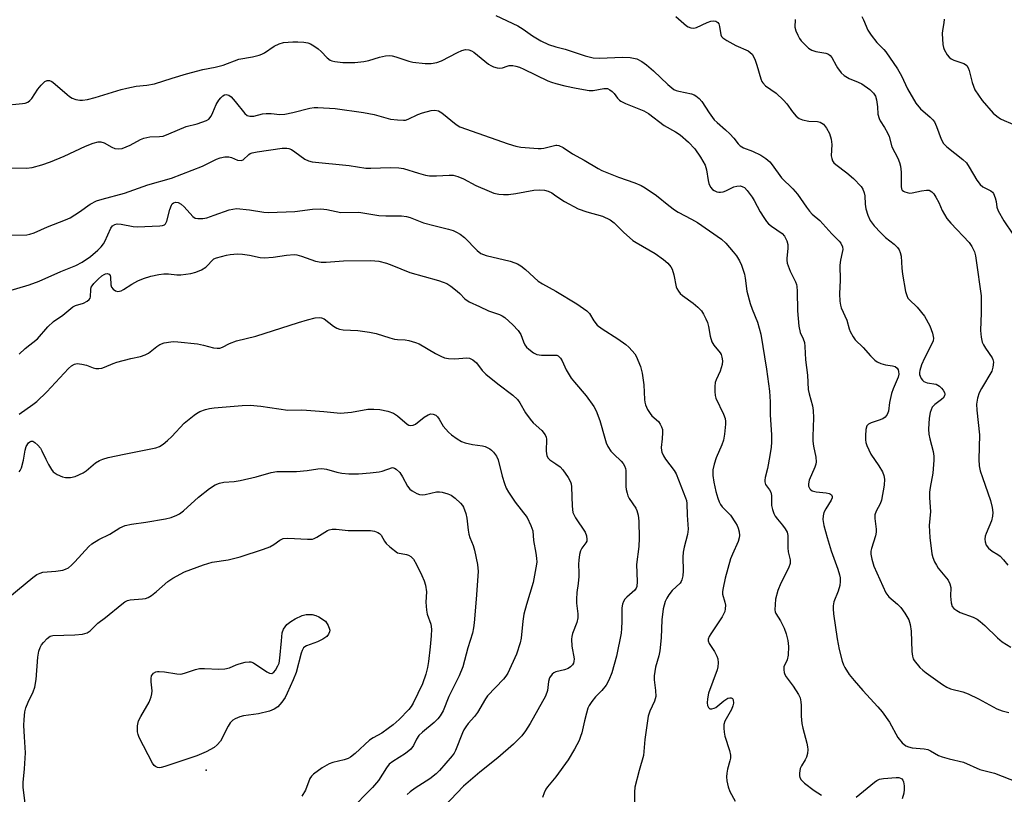
# Model space of a CAD drawing. Units: inches. Extents: x 1237765 to 1243765, y 505456 to 509456.
# Drawn here: x 1238845 to 1239130, y 507987 to 508211 of the extents above; entities that cross this region are included whole.
import ezdxf

# ---------------------------------------------------------------- set-up
doc = ezdxf.new("R2010")
doc.units = ezdxf.units.IN
doc.header["$MEASUREMENT"] = 0
doc.layers.add('ELEV-Spot Elevation', color=7, linetype='Continuous')
doc.layers.add('Undefined', color=1, linetype='Continuous')

msp = doc.modelspace()

# ---------------------------------------------------------------- linework, layer by layer
at = {"layer": 'ELEV-Spot Elevation'}
msp.add_point((1238898.93, 507993.69, 323.8), dxfattribs=at)
at = {"layer": 'Undefined'}
for points, elevation in [([(1238982.65, 508211.76), (1238989.02, 508208.84), (1238990.51, 508207.86), (1238993.2, 508205.87), (1238995.69, 508204.47), (1238997.89, 508203.46), (1239000, 508202.73)], 304), ([(1239034.67, 508211.53), (1239037.78, 508208.77), (1239038.23, 508208.5), (1239039.03, 508208.2), (1239039.84, 508208.1), (1239040.6, 508208.28), (1239043.7, 508209.74), (1239044.78, 508210.15), (1239045.55, 508210.29), (1239046.24, 508210.18), (1239046.79, 508209.79), (1239047.05, 508209.39), (1239047.27, 508208.64), (1239047.69, 508206.21), (1239047.9, 508205.75), (1239048.25, 508205.36), (1239049.43, 508204.57), (1239052.03, 508203.16), (1239055.52, 508201.59), (1239056.17, 508201.13), (1239056.69, 508200.59), (1239057.14, 508199.94), (1239057.61, 508198.87), (1239058.09, 508197.48), (1239059.2, 508193.53), (1239059.53, 508192.74), (1239059.81, 508192.29), (1239060.58, 508191.51), (1239063.61, 508189.33), (1239065.74, 508187.37), (1239066.71, 508186.31), (1239068.34, 508183.95), (1239069.43, 508182.71), (1239070.25, 508182.03), (1239071.29, 508181.6), (1239073.05, 508181.3), (1239075.63, 508181.12), (1239076.4, 508180.94), (1239077.31, 508180.35), (1239078.23, 508179.26), (1239079.06, 508177.71), (1239079.54, 508176.01), (1239079.71, 508174.54), (1239079.59, 508171.28), (1239079.69, 508170.5), (1239079.91, 508169.82), (1239080.3, 508169.25), (1239080.89, 508168.69), (1239084.05, 508166.32), (1239086.03, 508164.7), (1239088.18, 508162.33), (1239088.66, 508161.61), (1239089.07, 508160.53), (1239089.23, 508159.66), (1239089.34, 508157.3), (1239089.54, 508155.96), (1239090.1, 508154.06), (1239090.81, 508152.58), (1239091.92, 508151.05), (1239093.86, 508148.98), (1239095.29, 508147.62), (1239097.7, 508145.72), (1239098.68, 508144.72), (1239099.16, 508144.06), (1239099.49, 508143.32), (1239099.76, 508142.26), (1239099.94, 508138.79), (1239100.15, 508137.01), (1239101.02, 508132.05), (1239101.37, 508130.83), (1239101.72, 508130.15), (1239102.07, 508129.7), (1239104.41, 508127.47), (1239106.5, 508124.86), (1239108.09, 508122.15), (1239108.86, 508119.95), (1239109.12, 508118.55), (1239109, 508117.76), (1239108.47, 508116.51), (1239106.51, 508112.73), (1239105.69, 508110.84), (1239105.12, 508109.2), (1239105.03, 508108.66), (1239105.07, 508108.08), (1239105.22, 508107.58), (1239105.59, 508106.85), (1239105.91, 508106.42), (1239106.3, 508106.06), (1239107.3, 508105.68), (1239109.88, 508105.22), (1239110.41, 508105.01), (1239110.85, 508104.72), (1239111.43, 508104.14), (1239111.93, 508103.5), (1239112.29, 508102.81), (1239112.37, 508102.33), (1239112.31, 508101.86), (1239111.89, 508101.24), (1239111.05, 508100.51), (1239109.47, 508099.35), (1239108.76, 508098.56), (1239108.43, 508097.83), (1239108.19, 508097.03), (1239107.88, 508095.39), (1239107.71, 508092.28), (1239107.74, 508090.8), (1239108.02, 508089.44), (1239109, 508085.78), (1239109.18, 508084.42), (1239109.24, 508083.31), (1239108.87, 508079.51), (1239108.13, 508075.43), (1239107.97, 508074.02), (1239107.95, 508072.37), (1239108.23, 508068.41), (1239107.88, 508064.43), (1239108.04, 508060.94), (1239108.65, 508056.23), (1239108.94, 508055.16), (1239109.43, 508053.9), (1239109.93, 508052.97), (1239110.5, 508052.12), (1239113.35, 508048.58), (1239113.85, 508047.59), (1239114.1, 508046.5), (1239114.05, 508044.03), (1239114.24, 508042.07), (1239114.52, 508041.03), (1239114.97, 508040.43), (1239115.83, 508039.8), (1239116.8, 508039.28), (1239120.59, 508037.89), (1239121.75, 508037.33), (1239122.64, 508036.69), (1239123.96, 508035.53), (1239127.58, 508031.91), (1239128.92, 508030.77), (1239131.5, 508029.29)], 302), ([(1239069.12, 508210.64), (1239069.08, 508208.47), (1239069.33, 508207.41), (1239069.88, 508206.11), (1239070.41, 508205.12), (1239070.92, 508204.43), (1239071.72, 508203.57), (1239072.99, 508202.38), (1239073.91, 508201.78), (1239075.15, 508201.41), (1239078.01, 508200.94), (1239078.77, 508200.61), (1239079.22, 508200.26), (1239079.78, 508199.62), (1239080.96, 508197.38), (1239081.42, 508196.65), (1239082.47, 508195.26), (1239083.26, 508194.44), (1239084.71, 508193.6), (1239087.36, 508192.56), (1239088.37, 508192.04), (1239090.75, 508190.39), (1239091.75, 508189.39), (1239092.31, 508188.45), (1239092.62, 508187.39), (1239092.92, 508185.44), (1239093.07, 508183.32), (1239093.4, 508182.03), (1239093.73, 508181.31), (1239095, 508179.47), (1239095.82, 508177.89), (1239096.27, 508176.79), (1239097.08, 508173.84), (1239098.84, 508170.55), (1239099.33, 508169.33), (1239099.59, 508168.24), (1239099.8, 508166.51), (1239099.73, 508162.41), (1239099.86, 508161.71), (1239100.05, 508161.33), (1239100.4, 508161.02), (1239100.84, 508160.79), (1239102.13, 508160.48), (1239102.92, 508160.52), (1239105.67, 508161.14), (1239107.07, 508161.36), (1239107.85, 508161.3), (1239108.66, 508160.83), (1239109.19, 508160.3), (1239109.82, 508159.34), (1239110.63, 508157.77), (1239111.64, 508155.45), (1239113, 508153.14), (1239114.08, 508151.81), (1239119.43, 508146.23), (1239120.21, 508145.04), (1239120.93, 508143.48), (1239121.22, 508142.37), (1239121.48, 508140.95), (1239122.85, 508130.79), (1239122.92, 508125.82), (1239122.7, 508120.76), (1239122.88, 508118.85), (1239123.2, 508117.42), (1239123.52, 508116.62), (1239124.12, 508115.63), (1239126.09, 508112.87), (1239126.3, 508112.39), (1239126.41, 508111.57), (1239126.29, 508110.14), (1239125.92, 508109.04), (1239122.96, 508104), (1239122.34, 508102.79), (1239121.86, 508101.17), (1239121.58, 508099.5), (1239121.66, 508097.73), (1239122.44, 508090.64), (1239122.19, 508083.5), (1239122.29, 508081.68), (1239122.64, 508080.18), (1239123.25, 508078.25), (1239125.62, 508071.66), (1239126.1, 508069.65), (1239126.3, 508068.21), (1239126.2, 508067.09), (1239125.84, 508065.71), (1239124.3, 508062.13), (1239124.02, 508061.29), (1239123.93, 508060.49), (1239124, 508059.71), (1239124.31, 508058.73), (1239124.98, 508057.86), (1239126.08, 508056.96), (1239127.73, 508056), (1239128.39, 508055.51), (1239129.36, 508054.48), (1239130.59, 508052.9)], 300), ([(1239088.37, 508211.55), (1239088.91, 508210.54), (1239090.14, 508207.6), (1239091.09, 508206.1), (1239092.74, 508203.97), (1239094.75, 508201.97), (1239095.32, 508201.31), (1239098.68, 508196.42), (1239099.88, 508194.37), (1239101.57, 508190.56), (1239103.97, 508186.42), (1239105.35, 508184.79), (1239108.12, 508182.4), (1239108.89, 508181.64), (1239109.39, 508181.02), (1239110, 508179.76), (1239111.36, 508176.03), (1239112, 508174.81), (1239112.99, 508173.81), (1239117.56, 508170.18), (1239118.61, 508169.18), (1239119.42, 508167.99), (1239121.6, 508164.18), (1239122.56, 508162.94), (1239123.41, 508162.31), (1239125.7, 508161.1), (1239126.14, 508160.77), (1239126.48, 508160.37), (1239126.97, 508159.14), (1239127.2, 508158.06), (1239127.41, 508156.41), (1239127.78, 508155.32), (1239129.4, 508152.46), (1239132.08, 508148.62)], 298), ([(1239112.17, 508210.75), (1239112.1, 508209.7), (1239111.68, 508207.45), (1239111.6, 508206.6), (1239111.82, 508203.38), (1239111.98, 508202.53), (1239112.17, 508201.98), (1239113.06, 508200.47), (1239113.6, 508199.79), (1239114.24, 508199.26), (1239114.99, 508198.92), (1239117.91, 508197.93), (1239118.38, 508197.67), (1239118.75, 508197.33), (1239119.15, 508196.67), (1239119.45, 508195.92), (1239120.26, 508192.43), (1239120.63, 508191.35), (1239121.1, 508190.32), (1239123.19, 508187.26), (1239126.37, 508183.54), (1239127.39, 508182.67), (1239128.5, 508181.92), (1239129.53, 508181.42), (1239135.05, 508179.13)], 296), ([(1238840.04, 508185.83), (1238845.93, 508186.32), (1238846.69, 508186.46), (1238847.41, 508186.76), (1238848.05, 508187.19), (1238848.61, 508187.78), (1238850.33, 508190.5), (1238851.27, 508191.67), (1238852.31, 508192.69), (1238853, 508193), (1238853.72, 508192.98), (1238854.18, 508192.81), (1238854.62, 508192.54), (1238858.78, 508188.93), (1238859.48, 508188.38), (1238860.23, 508187.94), (1238861.32, 508187.56), (1238862.44, 508187.35), (1238863.27, 508187.36), (1238864.67, 508187.54), (1238866.93, 508188.06), (1238874.39, 508190.39), (1238875.99, 508190.82), (1238878.76, 508191.36), (1238881.85, 508191.65), (1238884.01, 508192.03), (1238889.17, 508193.7), (1238893.27, 508194.92), (1238898.02, 508196.18), (1238901.54, 508196.89), (1238903.83, 508197.48), (1238908.36, 508199.14), (1238912.32, 508199.87), (1238914.27, 508200.34), (1238915.08, 508200.61), (1238915.83, 508200.99), (1238918.63, 508202.89), (1238920.05, 508203.63), (1238921.35, 508204), (1238923.97, 508204.2), (1238925.43, 508204.2), (1238927.2, 508204.07), (1238928.33, 508203.87), (1238929.12, 508203.61), (1238930.11, 508203.04), (1238931.28, 508202.14), (1238932.17, 508201.36), (1238933.94, 508199.57), (1238934.79, 508198.91), (1238935.31, 508198.7), (1238936.14, 508198.48), (1238938.45, 508198.2), (1238941.95, 508198.21), (1238944.53, 508198.48), (1238945.95, 508198.78), (1238949.04, 508199.79), (1238950.75, 508200.11), (1238951.89, 508200.21), (1238952.71, 508200.13), (1238953.77, 508199.88), (1238957.56, 508198.64), (1238958.69, 508198.35), (1238962.2, 508197.96), (1238963.95, 508197.94), (1238965.59, 508198.24), (1238966.92, 508198.66), (1238971.61, 508201.12), (1238972.85, 508201.69), (1238973.85, 508201.92), (1238974.85, 508201.88), (1238975.59, 508201.6), (1238976.29, 508201.15), (1238980.49, 508197.77), (1238981.17, 508197.3), (1238981.94, 508196.96), (1238983, 508196.64), (1238983.8, 508196.56), (1238984.57, 508196.69), (1238985.97, 508197.19), (1238986.5, 508197.31), (1238987.58, 508197.34), (1238988.4, 508197.18), (1238989.48, 508196.85), (1238990.72, 508196.33), (1238997.66, 508192.88), (1238998.72, 508192.48), (1239000, 508192.12)], 306), ([(1239000, 508202.73), (1239002.71, 508202.02), (1239008.47, 508200.1), (1239010.76, 508199.55), (1239012.52, 508199.49), (1239019.34, 508199.78), (1239021.51, 508199.61), (1239023.39, 508199.23), (1239024.86, 508198.51), (1239026.23, 508197.55), (1239028.19, 508195.8), (1239032.32, 508191.87), (1239034.07, 508190.44), (1239034.72, 508190.11), (1239035.53, 508189.88), (1239039.16, 508189.17), (1239039.94, 508188.9), (1239040.4, 508188.62), (1239041.45, 508187.76), (1239042.21, 508186.96), (1239044.28, 508183.69), (1239045.77, 508181.64), (1239046.57, 508180.83), (1239049, 508178.76), (1239050.23, 508177.58), (1239051.4, 508176.33), (1239052.7, 508174.7), (1239053.23, 508174.16), (1239054.2, 508173.57), (1239056.82, 508172.6), (1239059.22, 508171.41), (1239060.7, 508170.45), (1239061.79, 508169.52), (1239062.53, 508168.62), (1239065.17, 508164.89), (1239068.46, 508161.67), (1239069.85, 508160.16), (1239072.41, 508156.37), (1239073.28, 508155.24), (1239074.07, 508154.41), (1239076.24, 508152.53), (1239079.69, 508148.66), (1239081.86, 508146.61), (1239082.35, 508145.98), (1239082.78, 508144.95), (1239082.87, 508144.13), (1239082.74, 508143.31), (1239082.21, 508141.1), (1239082.05, 508139.66), (1239082.1, 508135.27), (1239081.91, 508131.33), (1239082.06, 508129.27), (1239082.23, 508128.11), (1239082.46, 508127.31), (1239084.06, 508123.78), (1239084.77, 508121.2), (1239085.08, 508120.43), (1239085.88, 508118.96), (1239086.52, 508118.06), (1239088.75, 508115.83), (1239090.88, 508113.43), (1239092.16, 508112.2), (1239092.86, 508111.68), (1239093.88, 508111.25), (1239095.26, 508110.88), (1239097.25, 508110.57), (1239098.03, 508110.34), (1239098.64, 508109.85), (1239098.9, 508109.41), (1239099.04, 508108.92), (1239099.08, 508108.14), (1239098.89, 508107.31), (1239098.37, 508105.95), (1239097.45, 508103.93), (1239097.02, 508102.53), (1239096.43, 508099.95), (1239096.1, 508097.49), (1239095.77, 508096.52), (1239095.17, 508095.73), (1239094.47, 508095.28), (1239093.14, 508094.72), (1239091.12, 508094.12), (1239090.37, 508093.74), (1239089.86, 508093.18), (1239089.58, 508092.12), (1239089.43, 508090.36), (1239089.44, 508089.18), (1239089.59, 508088.36), (1239089.86, 508087.57), (1239090.99, 508085.01), (1239093.31, 508081.65), (1239094.35, 508079.93), (1239094.79, 508078.9), (1239094.93, 508077.79), (1239094.85, 508076.11), (1239094.1, 508071.74), (1239093.71, 508070.71), (1239092.51, 508068.52), (1239092.16, 508067.52), (1239092.13, 508066.47), (1239092.54, 508063.39), (1239092.56, 508062.51), (1239092.34, 508061.39), (1239091.22, 508057.78), (1239091.05, 508056.97), (1239091.02, 508056.13), (1239091.29, 508054.69), (1239091.91, 508052.7), (1239095.33, 508044.99), (1239096.22, 508043.8), (1239098.7, 508041.67), (1239099.69, 508040.68), (1239100.83, 508039.06), (1239101.95, 508037.1), (1239102.37, 508035.78), (1239102.69, 508033.87), (1239102.83, 508028.02), (1239103, 508026.62), (1239103.23, 508025.91), (1239103.51, 508025.41), (1239105.18, 508023.4), (1239106.02, 508022.59), (1239106.95, 508021.87), (1239111.74, 508018.44), (1239112.97, 508017.66), (1239114.03, 508017.23), (1239117.58, 508016.29), (1239119.14, 508015.75), (1239122.16, 508014.31), (1239127.44, 508011.47), (1239128.99, 508010.86), (1239130.86, 508010.33)], 304), ([(1239000, 508192.12), (1239002.63, 508191.46), (1239005.84, 508190.77), (1239009.63, 508190.16), (1239010.8, 508190.12), (1239013.84, 508190.7), (1239014.94, 508190.67), (1239015.64, 508190.34), (1239016.28, 508189.84), (1239016.83, 508189.22), (1239017.79, 508187.87), (1239018.35, 508187.32), (1239018.8, 508187.01), (1239020.09, 508186.39), (1239025.41, 508184.23), (1239026.77, 508183.51), (1239031.3, 508180.03), (1239034.53, 508178.22), (1239035.9, 508177.32), (1239038.3, 508175.18), (1239040.16, 508173.3), (1239041.8, 508170.82), (1239043.12, 508168.5), (1239043.52, 508167.15), (1239043.99, 508164.07), (1239044.18, 508163.26), (1239044.7, 508162.21), (1239045.25, 508161.55), (1239045.71, 508161.23), (1239046.49, 508160.88), (1239047.04, 508160.74), (1239047.58, 508160.71), (1239048.36, 508160.84), (1239049.14, 508161.09), (1239051.44, 508162.27), (1239052.25, 508162.52), (1239053.33, 508162.53), (1239054.05, 508162.3), (1239054.48, 508162.06), (1239055.31, 508161.24), (1239056.73, 508159.3), (1239057.32, 508158.3), (1239059, 508155.06), (1239060.05, 508153.37), (1239060.87, 508152.22), (1239061.45, 508151.62), (1239062.33, 508150.92), (1239065.38, 508148.84), (1239066.09, 508147.98), (1239066.74, 508146.72), (1239067.07, 508145.65), (1239067.06, 508144.51), (1239066.7, 508141.61), (1239066.71, 508141.04), (1239066.84, 508140.23), (1239067.66, 508137.87), (1239069.22, 508134.81), (1239069.51, 508134.05), (1239069.62, 508133.51), (1239069.72, 508132.11), (1239069.84, 508126.45), (1239070.23, 508122.06), (1239070.63, 508120.18), (1239071.49, 508118.39), (1239071.83, 508117.28), (1239071.96, 508116.13), (1239072.17, 508112.32), (1239072.7, 508107.89), (1239072.93, 508103.75), (1239073.2, 508102.45), (1239074.15, 508098.99), (1239074.37, 508097.65), (1239074.47, 508095.48), (1239074.24, 508090.13), (1239074.26, 508088.77), (1239074.42, 508087.38), (1239075.14, 508084.16), (1239075.22, 508082.83), (1239075.11, 508082.09), (1239074.85, 508081.27), (1239073.23, 508077.48), (1239072.99, 508076.44), (1239073.01, 508075.75), (1239073.34, 508075.02), (1239073.65, 508074.7), (1239074.07, 508074.45), (1239075.19, 508074.16), (1239078.12, 508073.8), (1239078.92, 508073.63), (1239079.38, 508073.45), (1239079.65, 508073.24), (1239079.85, 508072.77), (1239079.83, 508072.39), (1239079.57, 508071.73), (1239078.01, 508069.27), (1239077.47, 508068.21), (1239077.22, 508067.17), (1239077.16, 508066.1), (1239077.47, 508064.36), (1239078.38, 508060.94), (1239079.57, 508057.11), (1239081.47, 508051.8), (1239081.97, 508050.14), (1239082.14, 508049.3), (1239082.17, 508048.2), (1239082.02, 508047.1), (1239081.53, 508045.47), (1239080.35, 508042.3), (1239080.13, 508041.19), (1239080.09, 508040.33), (1239080.23, 508038.88), (1239081.32, 508031.66), (1239081.87, 508028.53), (1239082.75, 508025.2), (1239083.12, 508024.12), (1239083.48, 508023.35), (1239084.78, 508021.39), (1239086.15, 508019.66), (1239088.72, 508016.68), (1239093.04, 508012.01), (1239094.27, 508010.58), (1239096.35, 508007.6), (1239098.81, 508003.17), (1239100.09, 508001.61), (1239101.16, 508000.7), (1239101.87, 508000.41), (1239102.9, 508000.18), (1239106.37, 507999.86), (1239107.48, 507999.63), (1239108.27, 507999.29), (1239110.55, 507997.98), (1239111.64, 507997.53), (1239113.64, 507996.94), (1239117.8, 507995.99), (1239122.49, 507993.9), (1239126.71, 507992.8), (1239133.37, 507990.27)], 306), ([(1238841.2, 508167.79), (1238847, 508167.69), (1238848.67, 508167.86), (1238851.48, 508168.62), (1238853.97, 508169.47), (1238857.97, 508171.12), (1238864.09, 508174.08), (1238866.32, 508174.93), (1238867.73, 508175.31), (1238868.49, 508175.32), (1238869.46, 508175.04), (1238871.75, 508173.72), (1238872.54, 508173.37), (1238873.62, 508173.22), (1238874.69, 508173.39), (1238877.02, 508174.28), (1238880, 508175.95), (1238880.96, 508176.39), (1238882.67, 508176.75), (1238885.45, 508176.81), (1238886.55, 508176.96), (1238888.22, 508177.57), (1238893.16, 508179.7), (1238896.34, 508180.44), (1238899.06, 508181.41), (1238899.75, 508181.86), (1238900.4, 508182.71), (1238900.91, 508183.72), (1238901.87, 508186.09), (1238902.64, 508187.36), (1238903.18, 508188.03), (1238903.78, 508188.6), (1238904.24, 508188.86), (1238904.74, 508188.95), (1238905.5, 508188.76), (1238906.19, 508188.28), (1238907.38, 508186.95), (1238910.12, 508183.44), (1238910.76, 508182.94), (1238911.54, 508182.72), (1238912.69, 508182.73), (1238915.2, 508183.33), (1238916.31, 508183.46), (1238917.7, 508183.45), (1238920.22, 508183.22), (1238921.65, 508183.27), (1238923.98, 508183.72), (1238928.95, 508185.03), (1238930.12, 508185.21), (1238931.25, 508185.23), (1238936.21, 508184.92), (1238944.43, 508183.78), (1238947.5, 508183.15), (1238952.21, 508181.88), (1238954.23, 508181.62), (1238955.96, 508181.53), (1238956.52, 508181.59), (1238957.32, 508181.83), (1238960.07, 508183.14), (1238961.44, 508183.63), (1238963.95, 508184.34), (1238965.06, 508184.43), (1238966.09, 508184.21), (1238967.08, 508183.7), (1238971.19, 508180.29), (1238972.27, 508179.63), (1238986.19, 508174.66), (1238988.42, 508174.05), (1238989.84, 508173.76), (1238994.88, 508173.34), (1238995.77, 508173.35), (1238996.55, 508173.47), (1239000, 508174.34)], 308), ([(1238840.4, 508148.28), (1238847.16, 508148.43), (1238847.99, 508148.57), (1238849.29, 508148.98), (1238853.14, 508150.74), (1238858.34, 508152.75), (1238859.68, 508153.34), (1238862.36, 508155.06), (1238865.41, 508157.28), (1238867.28, 508158.2), (1238868.91, 508158.76), (1238875.41, 508160.43), (1238882.14, 508162.83), (1238888.99, 508164.79), (1238897.87, 508168.29), (1238901.93, 508170.28), (1238902.98, 508170.7), (1238904.37, 508170.96), (1238905.48, 508170.96), (1238906.25, 508170.76), (1238908, 508170.03), (1238909.03, 508169.88), (1238909.67, 508170.11), (1238911.26, 508171.62), (1238911.69, 508171.89), (1238912.22, 508172.08), (1238913.66, 508172.37), (1238920.9, 508173.44), (1238922.3, 508173.46), (1238922.85, 508173.35), (1238923.63, 508173.05), (1238924.62, 508172.44), (1238927.5, 508170.3), (1238928.51, 508169.83), (1238929.61, 508169.53), (1238940.32, 508168.4), (1238945.12, 508167.7), (1238946.56, 508167.68), (1238952.08, 508167.91), (1238954.59, 508167.77), (1238955.95, 508167.53), (1238960.29, 508166.19), (1238962.31, 508165.67), (1238963.47, 508165.45), (1238965.55, 508165.42), (1238969.2, 508165.68), (1238970.31, 508165.61), (1238971.71, 508165.23), (1238973.35, 508164.62), (1238976.9, 508162.66), (1238980.73, 508161), (1238982.12, 508160.47), (1238983.49, 508160.17), (1238984.86, 508160.04), (1238986.32, 508160.11), (1238988.39, 508160.4), (1238993.62, 508161.32), (1238995.33, 508161.43), (1238996.71, 508161.3), (1238997.81, 508161.03), (1238998.8, 508160.5), (1239000, 508159.67)], 310), ([(1239000, 508174.34), (1239000.32, 508174.36), (1239000.83, 508174.22), (1239002.09, 508173.65), (1239004.76, 508171.83), (1239008.21, 508170.02), (1239012.24, 508167.57), (1239013.28, 508167.01), (1239018.11, 508165.08), (1239022.82, 508163.48), (1239024.62, 508162.7), (1239025.84, 508162.02), (1239029.1, 508159.76), (1239032.63, 508156.85), (1239034.3, 508155.62), (1239035.3, 508155), (1239039.22, 508152.97), (1239040.94, 508151.97), (1239047.9, 508147.11), (1239049.1, 508146.02), (1239051.27, 508143.54), (1239052.18, 508142.37), (1239053.07, 508140.92), (1239053.68, 508139.62), (1239054.47, 508137.08), (1239054.71, 508135.93), (1239055.22, 508132.17), (1239056.15, 508128.6), (1239056.68, 508126.97), (1239058.26, 508123.13), (1239059.2, 508119.69), (1239060.82, 508109.61), (1239061.71, 508103.2), (1239061.94, 508100.16), (1239061.9, 508096.35), (1239062.32, 508090.65), (1239062.33, 508088.45), (1239062.21, 508087.01), (1239061.83, 508084.67), (1239061.14, 508080.87), (1239060.45, 508078.27), (1239060.34, 508077.49), (1239060.35, 508076.98), (1239060.61, 508076.27), (1239061.77, 508074.74), (1239062.11, 508074.04), (1239062.26, 508073.03), (1239062.27, 508071.08), (1239062.34, 508070.19), (1239062.57, 508069.03), (1239062.93, 508067.91), (1239063.33, 508067.15), (1239063.99, 508066.19), (1239065.47, 508064.52), (1239066.3, 508063.41), (1239066.8, 508062.46), (1239067, 508061.47), (1239067, 508057.99), (1239067.16, 508056.81), (1239067.67, 508054.44), (1239067.66, 508053.4), (1239067.24, 508052.12), (1239064.99, 508047.75), (1239064.12, 508045.63), (1239063.45, 508043.09), (1239063.22, 508039.99), (1239063.33, 508039.48), (1239063.55, 508039), (1239064.91, 508036.88), (1239065.97, 508034.78), (1239066.56, 508033.14), (1239067.05, 508031.16), (1239067.19, 508029.45), (1239067.1, 508026.93), (1239066.8, 508025.59), (1239065.89, 508023.57), (1239065.85, 508022.74), (1239065.98, 508021.89), (1239066.17, 508021.35), (1239066.56, 508020.68), (1239068.53, 508017.98), (1239070.12, 508015.6), (1239070.59, 508014.58), (1239070.82, 508013.48), (1239070.91, 508012.35), (1239070.87, 508009.29), (1239071.06, 508007.22), (1239071.36, 508005.83), (1239072.55, 508001.47), (1239072.74, 508000.43), (1239072.8, 507999.63), (1239072.69, 507998.52), (1239072.39, 507997.45), (1239072.03, 507996.72), (1239070.93, 507994.97), (1239070.6, 507994.19), (1239070.4, 507992.84), (1239070.4, 507992.04), (1239070.49, 507991.54), (1239070.85, 507990.87), (1239071.87, 507989.92), (1239074.61, 507987.81), (1239076.71, 507986.45)], 308), ([(1238841.61, 508132.16), (1238847.84, 508133.95), (1238850.7, 508135.01), (1238856.98, 508137.82), (1238861.32, 508139.56), (1238863.1, 508140.51), (1238865.5, 508142.16), (1238867.68, 508143.94), (1238868.63, 508144.91), (1238869.3, 508145.77), (1238869.72, 508146.47), (1238871.45, 508150.32), (1238871.94, 508150.98), (1238872.55, 508151.38), (1238873.29, 508151.55), (1238874.39, 508151.52), (1238877.88, 508150.84), (1238879.05, 508150.75), (1238885.57, 508151.05), (1238886.39, 508151.15), (1238886.88, 508151.32), (1238887.25, 508151.63), (1238887.61, 508152.33), (1238888.43, 508155.76), (1238888.91, 508156.99), (1238889.18, 508157.39), (1238889.52, 508157.69), (1238890.2, 508157.89), (1238890.91, 508157.77), (1238891.73, 508157.29), (1238892.56, 508156.52), (1238895.12, 508153.69), (1238895.79, 508153.25), (1238896.58, 508153.09), (1238898.01, 508153.15), (1238899.14, 508153.36), (1238901.3, 508154.05), (1238905.57, 508155.62), (1238906.64, 508155.87), (1238907.74, 508155.98), (1238911.44, 508155.67), (1238915.58, 508154.95), (1238916.95, 508154.84), (1238924.53, 508155.16), (1238929.68, 508155.86), (1238932.13, 508155.96), (1238933.8, 508155.71), (1238937.84, 508154.85), (1238943.08, 508154.92), (1238948.87, 508153.97), (1238950.85, 508153.9), (1238955.39, 508153.91), (1238956.81, 508153.74), (1238957.93, 508153.4), (1238961.72, 508151.92), (1238964.76, 508151.1), (1238968.98, 508150.09), (1238970.29, 508149.66), (1238971.33, 508149.2), (1238972.31, 508148.64), (1238973.63, 508147.59), (1238977.26, 508143.89), (1238978.36, 508143.03), (1238979.07, 508142.68), (1238979.83, 508142.44), (1238986.76, 508140.76), (1238988.15, 508140.36), (1238988.95, 508140.04), (1238989.88, 508139.46), (1238991.19, 508138.41), (1238994.89, 508135), (1238996.09, 508134.25), (1239000, 508132.14)], 312), ([(1239000, 508159.67), (1239002.45, 508158.06), (1239006.46, 508155.92), (1239008.93, 508155.06), (1239013.48, 508153.83), (1239015.71, 508152.76), (1239016.85, 508151.92), (1239019.55, 508149.14), (1239022.27, 508146.79), (1239023.21, 508146.16), (1239028.67, 508142.98), (1239031.07, 508141.27), (1239032.39, 508140.18), (1239033.26, 508139.18), (1239033.63, 508138.46), (1239034.09, 508136.83), (1239034.78, 508133.42), (1239034.98, 508132.9), (1239035.4, 508132.17), (1239035.92, 508131.5), (1239036.54, 508130.9), (1239039.71, 508128.64), (1239041.04, 508127.5), (1239042.04, 508126.45), (1239042.67, 508125.47), (1239043.36, 508124.16), (1239043.81, 508123.08), (1239044.07, 508121.96), (1239044.54, 508119.09), (1239045.04, 508117.51), (1239045.6, 508116.54), (1239047.45, 508114.28), (1239047.72, 508113.8), (1239048, 508113.05), (1239048.17, 508112.01), (1239048.04, 508110.91), (1239047.49, 508109), (1239046.28, 508106.47), (1239046.01, 508105.7), (1239045.89, 508104.58), (1239045.91, 508103.15), (1239046.03, 508102.02), (1239046.26, 508101.21), (1239048.39, 508096.58), (1239048.91, 508095.29), (1239049.06, 508094.49), (1239049.05, 508093.65), (1239048.7, 508090.8), (1239048.41, 508089.11), (1239047.96, 508087.74), (1239046.36, 508083.97), (1239045.74, 508082.12), (1239045.36, 508080.51), (1239045.35, 508078.9), (1239045.66, 508076.95), (1239046.24, 508074.23), (1239046.75, 508072.31), (1239047.14, 508071.26), (1239047.56, 508070.5), (1239048.07, 508069.79), (1239050.46, 508067.35), (1239051.94, 508065.14), (1239052.37, 508064.37), (1239052.68, 508063.6), (1239052.95, 508062.56), (1239053.06, 508061.5), (1239052.98, 508060.87), (1239052.64, 508059.81), (1239051.01, 508056.15), (1239050.5, 508054.79), (1239048.92, 508049.14), (1239048.29, 508046.38), (1239048.15, 508045.29), (1239048.18, 508044.61), (1239048.84, 508042.22), (1239048.97, 508041.42), (1239048.93, 508040.35), (1239048.79, 508039.57), (1239048.48, 508038.8), (1239048.05, 508038.05), (1239044.73, 508033.06), (1239044.31, 508032.3), (1239044.04, 508031.53), (1239044.02, 508031.04), (1239044.29, 508030.33), (1239045.84, 508027.97), (1239046.53, 508026.69), (1239046.78, 508025.88), (1239046.85, 508024.74), (1239046.77, 508023.58), (1239046.58, 508022.74), (1239044.14, 508015.99), (1239043.78, 508014.31), (1239043.72, 508013.2), (1239043.83, 508012.43), (1239044.08, 508011.77), (1239044.44, 508011.45), (1239045.07, 508011.39), (1239045.78, 508011.58), (1239046.24, 508011.83), (1239048.49, 508013.69), (1239049.73, 508014.48), (1239050.22, 508014.64), (1239050.65, 508014.62), (1239051, 508014.43), (1239051.22, 508014.06), (1239051.33, 508013.04), (1239051.15, 508012.27), (1239050.7, 508011.27), (1239048.86, 508007.83), (1239048.57, 508006.92), (1239048.51, 508005.84), (1239048.62, 508004.66), (1239048.84, 508003.5), (1239050.15, 507999.41), (1239050.44, 507998.04), (1239050.42, 507997.21), (1239050.29, 507996.37), (1239049.6, 507993.95), (1239049.4, 507992.85), (1239049.32, 507991.74), (1239049.43, 507990.61), (1239049.81, 507988.92), (1239050.25, 507987.55), (1239051.78, 507984.76)], 310), ([(1238844.97, 508113.93), (1238846.66, 508115.55), (1238850.21, 508118.35), (1238853.24, 508121.82), (1238854.87, 508123.36), (1238857.55, 508125.16), (1238860.45, 508127.57), (1238861.24, 508127.95), (1238863.54, 508128.69), (1238864.53, 508129.2), (1238865.15, 508129.68), (1238865.44, 508130.06), (1238865.58, 508130.52), (1238865.64, 508132.59), (1238865.77, 508133.24), (1238865.98, 508133.69), (1238866.49, 508134.36), (1238867.72, 508135.6), (1238868.82, 508136.56), (1238869.46, 508136.97), (1238869.88, 508137.14), (1238870.36, 508137.2), (1238870.96, 508137.03), (1238871.21, 508136.66), (1238871.35, 508136.16), (1238871.39, 508133.95), (1238871.61, 508133.25), (1238872.11, 508132.7), (1238872.75, 508132.27), (1238873.45, 508132.04), (1238873.93, 508132.08), (1238874.41, 508132.22), (1238875.12, 508132.58), (1238877.48, 508134.17), (1238879.21, 508135.16), (1238880.81, 508135.79), (1238883.01, 508136.47), (1238885.29, 508136.94), (1238886.73, 508137.14), (1238888.04, 508137.11), (1238890.51, 508136.84), (1238891.66, 508136.87), (1238894.55, 508137.27), (1238895.97, 508137.62), (1238897.57, 508138.32), (1238898.82, 508139.05), (1238899.44, 508139.63), (1238900.55, 508140.94), (1238901.2, 508141.44), (1238901.98, 508141.77), (1238903.37, 508142.19), (1238904.79, 508142.54), (1238905.94, 508142.74), (1238907.99, 508142.89), (1238909.45, 508142.86), (1238911.48, 508142.53), (1238914.58, 508141.87), (1238915.71, 508141.76), (1238918.36, 508141.95), (1238922.16, 508142.55), (1238924.39, 508142.7), (1238925.19, 508142.61), (1238926.46, 508142.28), (1238930.55, 508140.81), (1238932.18, 508140.53), (1238933.61, 508140.51), (1238938.6, 508140.85), (1238946.54, 508140.97), (1238947.7, 508140.92), (1238948.82, 508140.76), (1238951.02, 508140.22), (1238952.65, 508139.65), (1238957.78, 508137.57), (1238966.05, 508135.24), (1238967.41, 508134.77), (1238968.45, 508134.3), (1238969.63, 508133.53), (1238971.45, 508132.17), (1238972.3, 508131.41), (1238973.72, 508129.92), (1238974.99, 508129.01), (1238977.98, 508127.73), (1238980.58, 508126.41), (1238983.76, 508125.41), (1238984.53, 508125.03), (1238985.24, 508124.56), (1238987.57, 508122.41), (1238989.11, 508120.76), (1238989.86, 508119.61), (1238990.66, 508117.44), (1238991.03, 508116.66), (1238991.55, 508115.98), (1238992.16, 508115.36), (1238993.49, 508114.28), (1238994.49, 508113.87), (1238995.84, 508113.64), (1238997.01, 508113.59), (1239000, 508113.68)], 314), ([(1239000, 508132.14), (1239006.1, 508128.43), (1239008.91, 508126.45), (1239009.68, 508125.65), (1239010.94, 508123.51), (1239011.96, 508122.27), (1239013.37, 508121.2), (1239017.88, 508118.38), (1239020.19, 508116.75), (1239021.05, 508115.99), (1239022.04, 508114.93), (1239022.78, 508114.04), (1239023.24, 508113.32), (1239024.43, 508110.39), (1239024.98, 508108.46), (1239025.4, 508105.06), (1239025.57, 508100.86), (1239025.67, 508100.05), (1239025.88, 508099.26), (1239026.48, 508097.97), (1239027.23, 508096.76), (1239027.77, 508096.11), (1239029.65, 508094.42), (1239030.16, 508093.71), (1239030.56, 508092.94), (1239030.77, 508092.12), (1239030.82, 508091.24), (1239030.75, 508089.47), (1239030.45, 508086.91), (1239030.5, 508086.09), (1239030.65, 508085.57), (1239031.1, 508084.56), (1239031.66, 508083.6), (1239034.16, 508080.33), (1239034.77, 508079.35), (1239037.48, 508072.44), (1239037.7, 508071.6), (1239037.8, 508070.77), (1239037.91, 508067.39), (1239038.22, 508063.35), (1239038.03, 508061.79), (1239037.05, 508058.12), (1239036.76, 508056.7), (1239036.7, 508055.28), (1239036.77, 508051.27), (1239036.65, 508049.82), (1239036.43, 508048.71), (1239036.23, 508048.2), (1239035.92, 508047.78), (1239033.63, 508045.67), (1239032.6, 508044.35), (1239032.04, 508043.39), (1239031.62, 508042.41), (1239031.28, 508041.4), (1239031.03, 508040.28), (1239030.61, 508037.1), (1239030.4, 508031.95), (1239030.06, 508028.18), (1239029.77, 508026.78), (1239028.82, 508023.47), (1239028.41, 508020.93), (1239028.39, 508019.8), (1239028.83, 508016.72), (1239028.89, 508014.99), (1239028.54, 508013.67), (1239027.13, 508010.73), (1239026.66, 508009.34), (1239025.71, 508002.56), (1239025.33, 507997.96), (1239024.04, 507993.58), (1239022.84, 507988.78), (1239022.71, 507987.38), (1239022.72, 507981.89)], 312), ([(1238844.95, 508096.61), (1238848.9, 508099.35), (1238850.03, 508100.21), (1238852.93, 508103.06), (1238859.15, 508109.8), (1238860.01, 508110.57), (1238860.9, 508111.03), (1238861.64, 508111.18), (1238863.03, 508111.04), (1238864.43, 508110.7), (1238866.31, 508110.01), (1238867.11, 508109.79), (1238867.96, 508109.77), (1238868.81, 508109.91), (1238869.56, 508110.15), (1238872.06, 508111.23), (1238873.15, 508111.6), (1238877.16, 508112.64), (1238879.98, 508113.27), (1238881.35, 508113.69), (1238882.33, 508114.22), (1238884.69, 508116.18), (1238885.59, 508116.74), (1238886.85, 508117.19), (1238888.75, 508117.52), (1238889.58, 508117.58), (1238890.73, 508117.53), (1238896.5, 508116.86), (1238898.22, 508116.56), (1238901.07, 508115.75), (1238902.15, 508115.65), (1238902.95, 508115.7), (1238903.72, 508115.94), (1238905.69, 508116.96), (1238907.73, 508117.78), (1238913.28, 508119.16), (1238925.66, 508123.1), (1238928.22, 508123.84), (1238930.49, 508124.44), (1238931.58, 508124.53), (1238932.3, 508124.4), (1238933.01, 508124.1), (1238935.76, 508122.06), (1238936.7, 508121.48), (1238937.44, 508121.16), (1238938.59, 508120.96), (1238942.76, 508120.77), (1238946.12, 508120.29), (1238948.08, 508119.87), (1238952.01, 508118.61), (1238953.42, 508118.23), (1238954.26, 508118.13), (1238956.42, 508118.06), (1238957.53, 508117.86), (1238959.46, 508117.31), (1238960.52, 508116.92), (1238965.25, 508114.11), (1238966.79, 508113.3), (1238967.85, 508112.87), (1238969, 508112.69), (1238970.78, 508112.62), (1238974.23, 508112.85), (1238975.03, 508112.72), (1238975.99, 508112.28), (1238977.02, 508111.44), (1238978.73, 508109.19), (1238979.77, 508108.16), (1238983.2, 508105.34), (1238987.61, 508102.09), (1238988.96, 508100.78), (1238989.58, 508099.89), (1238991.27, 508097), (1238992.53, 508095.13), (1238993.48, 508094.11), (1238995.91, 508091.83), (1238996.87, 508090.62), (1238997.19, 508089.94), (1238997.3, 508089.39), (1238997.22, 508085.87), (1238997.42, 508084.5), (1238997.78, 508083.82), (1238998.23, 508083.37), (1239000, 508082.22)], 316), ([(1239000, 508113.68), (1239000.31, 508113.64), (1239000.68, 508113.44), (1239001.33, 508112.8), (1239001.83, 508111.95), (1239003, 508109.4), (1239004.46, 508107), (1239005.34, 508105.85), (1239008.74, 508101.86), (1239010.96, 508098.81), (1239011.61, 508097.51), (1239012.68, 508094.79), (1239014.11, 508089.61), (1239014.54, 508088.27), (1239014.97, 508087.25), (1239015.89, 508085.85), (1239016.72, 508085), (1239018.91, 508083), (1239019.44, 508082.34), (1239019.82, 508081.63), (1239020.08, 508080.88), (1239020.17, 508080.32), (1239020.23, 508075.69), (1239020.32, 508074.84), (1239020.57, 508073.74), (1239020.83, 508072.94), (1239021.17, 508072.19), (1239023.11, 508069.44), (1239023.41, 508068.7), (1239023.74, 508067.38), (1239023.95, 508065.7), (1239024.05, 508060.72), (1239023.96, 508058.36), (1239023.29, 508053.11), (1239023.5, 508048.19), (1239023.41, 508046.81), (1239023.23, 508046.31), (1239022.77, 508045.68), (1239020.49, 508043.69), (1239019.95, 508043.13), (1239019.55, 508042.42), (1239019.26, 508041.65), (1239019.1, 508040.58), (1239019.1, 508036.69), (1239019.01, 508034.68), (1239018.85, 508033.25), (1239017.53, 508026.66), (1239016.18, 508021.8), (1239015.3, 508019.73), (1239014.5, 508018.26), (1239013.3, 508016.77), (1239011.41, 508014.92), (1239010.4, 508013.56), (1239009.65, 508012.36), (1239009.28, 508011.59), (1239008.83, 508010.21), (1239008.23, 508007.95), (1239007.48, 508004.47), (1239007.15, 508003.39), (1239006.7, 508002.32), (1239005.35, 507999.73), (1239003.56, 507996.73), (1239000, 507991.81)], 314), ([(1238844.97, 508079.9), (1238845.26, 508080.34), (1238845.58, 508081.11), (1238846.2, 508083.31), (1238846.65, 508086.13), (1238846.95, 508087.2), (1238847.63, 508088.3), (1238847.97, 508088.62), (1238848.38, 508088.8), (1238848.83, 508088.79), (1238849.49, 508088.43), (1238850.31, 508087.65), (1238851.06, 508086.75), (1238851.51, 508086), (1238852.61, 508083.56), (1238853.4, 508082.04), (1238854.27, 508080.58), (1238854.8, 508079.94), (1238855.92, 508079.16), (1238857.45, 508078.48), (1238858.28, 508078.32), (1238859.72, 508078.3), (1238861.1, 508078.57), (1238863.38, 508079.62), (1238864.31, 508080.25), (1238866.96, 508082.47), (1238868.17, 508083.23), (1238869.1, 508083.62), (1238870.69, 508084.06), (1238875.29, 508085.05), (1238882.53, 508086.43), (1238884.45, 508086.9), (1238885.45, 508087.28), (1238886.56, 508087.92), (1238887.8, 508088.94), (1238889.04, 508090.15), (1238892.64, 508093.96), (1238895.45, 508096.34), (1238896.15, 508096.82), (1238897.17, 508097.33), (1238898.79, 508097.95), (1238899.88, 508098.24), (1238901.26, 508098.42), (1238909.37, 508099.07), (1238911.63, 508099.15), (1238914.75, 508098.9), (1238922.54, 508097.74), (1238926.44, 508097.8), (1238927.92, 508097.74), (1238932.93, 508097.39), (1238937.82, 508096.84), (1238940.92, 508097.16), (1238945.71, 508097.98), (1238947.41, 508098.03), (1238949.11, 508097.96), (1238951.41, 508097.48), (1238953.05, 508096.89), (1238954.23, 508096.08), (1238957.05, 508093.66), (1238957.49, 508093.4), (1238957.96, 508093.28), (1238958.73, 508093.36), (1238959.47, 508093.68), (1238961.95, 508095.67), (1238963.09, 508096.42), (1238963.83, 508096.65), (1238964.59, 508096.6), (1238965.27, 508096.3), (1238965.8, 508095.8), (1238966.27, 508095.15), (1238967.48, 508093.1), (1238968.93, 508091.34), (1238969.81, 508090.6), (1238971.51, 508089.47), (1238972.76, 508088.73), (1238973.84, 508088.3), (1238975.88, 508087.86), (1238978.77, 508087.44), (1238979.61, 508087.2), (1238980.92, 508086.56), (1238981.37, 508086.2), (1238981.97, 508085.57), (1238982.84, 508084.4), (1238983.32, 508083.38), (1238984.45, 508078.71), (1238985.14, 508076.54), (1238985.65, 508075.23), (1238986.36, 508074), (1238988.28, 508071.16), (1238991.7, 508066.71), (1238992.8, 508064.43), (1238993.34, 508062.86), (1238993.58, 508060.11), (1238994.25, 508056.45), (1238994.43, 508055), (1238994.47, 508053.83), (1238994.25, 508052.14), (1238993.41, 508047.94), (1238991.47, 508041.61), (1238990.74, 508038.74), (1238990.44, 508036.77), (1238990.01, 508031.88), (1238989.72, 508030.47), (1238988.66, 508027.21), (1238986.16, 508021.72), (1238985.59, 508020.9), (1238984.84, 508020.04), (1238980.26, 508015.22), (1238979.62, 508014.29), (1238977.35, 508010.36), (1238976.49, 508009.21), (1238974.67, 508007.15), (1238974.02, 508006.27), (1238973.45, 508005.34), (1238973.02, 508004.46), (1238971.02, 507999.43), (1238970.61, 507998.65), (1238970, 507997.8), (1238966.42, 507993.64), (1238965.41, 507992.65), (1238963.57, 507991.22), (1238959.3, 507988.49), (1238957.88, 507987.44), (1238957.01, 507986.66)], 318), ([(1238839.33, 508041.57), (1238848.86, 508049.37), (1238850.05, 508050.23), (1238851.02, 508050.67), (1238851.81, 508050.88), (1238855.56, 508051.22), (1238857.53, 508051.52), (1238858.33, 508051.75), (1238859.2, 508052.21), (1238860.02, 508052.9), (1238860.98, 508053.88), (1238865.04, 508058.35), (1238865.96, 508059.08), (1238867.99, 508060.35), (1238871.08, 508061.94), (1238874.03, 508063.74), (1238875.53, 508064.38), (1238877.4, 508064.83), (1238881.51, 508065.35), (1238887.2, 508066.29), (1238888.89, 508066.75), (1238890.52, 508067.37), (1238891.28, 508067.8), (1238892.45, 508068.67), (1238896.73, 508072.58), (1238899.93, 508075.11), (1238901.55, 508076.13), (1238902.79, 508076.61), (1238904.1, 508076.89), (1238907.05, 508077.16), (1238908.8, 508077.46), (1238913.43, 508078.45), (1238917.7, 508079.75), (1238919.35, 508080.04), (1238925.02, 508080.01), (1238928.11, 508080.35), (1238931.26, 508080.83), (1238932.39, 508080.89), (1238933.69, 508080.7), (1238936.76, 508079.82), (1238938.19, 508079.53), (1238940.22, 508079.32), (1238943.02, 508079.32), (1238946.38, 508079.58), (1238948.96, 508079.88), (1238949.77, 508080.09), (1238952.83, 508081.13), (1238953.36, 508080.98), (1238953.89, 508080.69), (1238954.9, 508079.73), (1238955.69, 508078.51), (1238957.11, 508075.73), (1238957.8, 508074.88), (1238958.5, 508074.38), (1238959.79, 508073.68), (1238960.59, 508073.36), (1238961.41, 508073.23), (1238962.26, 508073.35), (1238965.54, 508074.1), (1238966.34, 508074.16), (1238967.15, 508074.06), (1238968.75, 508073.6), (1238969.76, 508073.17), (1238970.94, 508072.29), (1238972.45, 508070.88), (1238973, 508070.2), (1238973.27, 508069.73), (1238973.95, 508067.92), (1238974.27, 508066.54), (1238974.64, 508063.04), (1238974.85, 508061.94), (1238975.16, 508060.95), (1238976.1, 508058.67), (1238976.49, 508057.31), (1238977.35, 508053.1), (1238977.52, 508051.11), (1238976.98, 508043.1), (1238976.42, 508036.28), (1238976.24, 508034.84), (1238975.91, 508033.33), (1238974.6, 508029.1), (1238973.08, 508023.56), (1238972.02, 508020.95), (1238969.12, 508014.95), (1238967.47, 508010.89), (1238966.61, 508009.37), (1238965.87, 508008.5), (1238964.85, 508007.49), (1238961.43, 508004.66), (1238960.41, 508003.7), (1238959.7, 508002.69), (1238958.86, 508000.83), (1238958.09, 507999.81), (1238956.52, 507998.56), (1238952.9, 507996.25), (1238951.88, 507995.4), (1238951.04, 507994.37), (1238948.73, 507990.76), (1238947.06, 507988.66), (1238940.39, 507981.93)], 320), ([(1239000, 508082.22), (1239001.2, 508081.36), (1239001.98, 508080.54), (1239003.52, 508078.3), (1239004.24, 508077.02), (1239004.41, 508076.47), (1239004.53, 508075.61), (1239004.71, 508069.96), (1239004.94, 508068.21), (1239005.27, 508067.4), (1239005.7, 508066.63), (1239008.46, 508062.47), (1239008.84, 508061.42), (1239008.98, 508060.35), (1239008.91, 508059.85), (1239008.69, 508059.36), (1239007.52, 508057.83), (1239007.13, 508057.12), (1239006.86, 508056.05), (1239006.62, 508054.37), (1239006.55, 508053.24), (1239006.67, 508050.77), (1239006.64, 508049.64), (1239006.46, 508047.65), (1239006.06, 508045), (1239005.94, 508043.11), (1239005.99, 508041.99), (1239006.36, 508038.85), (1239006.33, 508037.71), (1239006.02, 508036.33), (1239004.77, 508033.23), (1239004.58, 508032.35), (1239004.51, 508031.52), (1239004.62, 508029.58), (1239005.24, 508025.92), (1239005.21, 508025.1), (1239005.06, 508024.58), (1239004.78, 508024.12), (1239004.23, 508023.55), (1239003.59, 508023.08), (1239002.53, 508022.65), (1239000, 508022.1)], 316), ([(1238846.99, 507981.8), (1238846.12, 507988.74), (1238846.09, 507990.14), (1238846.47, 507994.04), (1238846.8, 507998.73), (1238846.44, 508003.35), (1238846.31, 508006.61), (1238846.34, 508008.3), (1238846.59, 508010.6), (1238846.87, 508011.74), (1238847.53, 508013.33), (1238849.01, 508016.38), (1238849.43, 508017.68), (1238849.8, 508019.87), (1238850.29, 508026.34), (1238850.59, 508028.08), (1238851, 508029.19), (1238851.42, 508029.95), (1238851.96, 508030.64), (1238852.98, 508031.71), (1238853.88, 508032.39), (1238854.7, 508032.63), (1238860.97, 508032.77), (1238863.25, 508033.03), (1238864.58, 508033.39), (1238865.41, 508033.98), (1238867.67, 508036.15), (1238869.88, 508037.8), (1238874.56, 508041.71), (1238875.48, 508042.39), (1238876.23, 508042.76), (1238877.04, 508042.97), (1238880.6, 508043.18), (1238881.42, 508043.32), (1238882.2, 508043.59), (1238883.18, 508044.22), (1238884.6, 508045.31), (1238887.9, 508048.2), (1238889.31, 508049.23), (1238892.71, 508051.01), (1238898.15, 508053.05), (1238900.69, 508053.84), (1238905.3, 508054.53), (1238908.81, 508055.38), (1238915.55, 508057.59), (1238917.36, 508058.29), (1238918.55, 508058.91), (1238920.27, 508060.2), (1238921.16, 508060.61), (1238922.53, 508060.72), (1238928.26, 508060.43), (1238929.68, 508060.49), (1238930.2, 508060.63), (1238930.95, 508060.99), (1238934, 508063), (1238934.52, 508063.2), (1238935.35, 508063.35), (1238936.5, 508063.37), (1238939.94, 508063), (1238942.01, 508062.94), (1238946.46, 508062.93), (1238947.58, 508062.76), (1238948.6, 508062.4), (1238949.05, 508062.14), (1238949.54, 508061.65), (1238950.51, 508059.89), (1238951.01, 508059.24), (1238952.06, 508058.29), (1238954.28, 508056.51), (1238956.85, 508056.06), (1238957.4, 508055.84), (1238958.1, 508055.41), (1238958.88, 508054.65), (1238959.76, 508053.15), (1238961.31, 508050), (1238961.92, 508048.46), (1238962.32, 508047.15), (1238962.58, 508045.24), (1238962.47, 508042.23), (1238962.6, 508039.9), (1238962.86, 508038.8), (1238963.83, 508035.86), (1238964.03, 508034.45), (1238963.95, 508032.48), (1238963.68, 508029.36), (1238963.22, 508025.08), (1238962.93, 508023.39), (1238962.45, 508021.43), (1238961.5, 508018.64), (1238958.8, 508013.07), (1238958.19, 508012.11), (1238957.49, 508011.23), (1238954.68, 508008.37), (1238952.95, 508006.79), (1238951.57, 508005.7), (1238949.67, 508004.44), (1238947.22, 508003.07), (1238946.19, 508002.37), (1238941.97, 507998.5), (1238940.69, 507997.49), (1238939.96, 507997.09), (1238938.88, 507996.7), (1238935.54, 507995.89), (1238934.46, 507995.55), (1238932.5, 507994.39), (1238929.93, 507992.58), (1238929.36, 507991.99), (1238928.94, 507991.32), (1238927.67, 507987.89), (1238926.63, 507986.16)], 322), ([(1239000, 508022.1), (1238999.4, 508021.85), (1238998.94, 508021.46), (1238998.17, 508020.39), (1238997.85, 508019.36), (1238997.59, 508016.73), (1238996.98, 508015.1), (1238992.61, 508007.21), (1238991.19, 508005.03), (1238990.16, 508003.64), (1238987.76, 508001.25), (1238983.27, 507997.29), (1238978.01, 507993.11), (1238973.28, 507989.04), (1238967.69, 507983.23)], 316), ([(1239000, 507991.81), (1238997.59, 507988.89), (1238997.11, 507988.19), (1238996.59, 507987.18), (1238996.12, 507985.84)], 314), ([(1239086.79, 507985.91), (1239092.06, 507990.23), (1239092.78, 507990.72), (1239093.55, 507991.08), (1239094.63, 507991.32), (1239098.28, 507991.57), (1239099.12, 507991.56), (1239099.58, 507991.43), (1239099.95, 507991.17), (1239100.25, 507990.77), (1239100.45, 507990.29), (1239100.64, 507989.22), (1239100.65, 507988.13), (1239100.53, 507987.07), (1239100.1, 507985.4)], 308)]:
    msp.add_lwpolyline(points, dxfattribs=dict(at, elevation=elevation))
at = {"layer": 'Undefined', "elevation": 324}
msp.add_lwpolyline([(1238885.36, 507994.42), (1238884.88, 507994.47), (1238884.29, 507994.73), (1238883.93, 507995.05), (1238883.44, 507995.75), (1238879.59, 508003.18), (1238879.27, 508003.99), (1238879.11, 508004.82), (1238879.15, 508006.54), (1238879.45, 508007.92), (1238880.11, 508009.23), (1238882.5, 508013.33), (1238883.11, 508014.93), (1238883.29, 508015.76), (1238883.35, 508016.6), (1238883.04, 508019.19), (1238883.03, 508020.22), (1238883.21, 508020.93), (1238883.78, 508021.7), (1238884.37, 508022.1), (1238884.87, 508022.23), (1238885.42, 508022.26), (1238886.89, 508022.1), (1238890.45, 508021.52), (1238891.62, 508021.48), (1238892.68, 508021.71), (1238895.9, 508022.81), (1238897.02, 508023.08), (1238898.47, 508023.12), (1238902.58, 508022.9), (1238904.32, 508023), (1238905.7, 508023.3), (1238907.65, 508024.15), (1238908.49, 508024.43), (1238910.22, 508024.87), (1238911.36, 508025.04), (1238911.9, 508025), (1238912.64, 508024.71), (1238916.51, 508022.1), (1238917.24, 508021.73), (1238917.91, 508021.63), (1238918.47, 508022), (1238918.96, 508022.64), (1238919.69, 508023.87), (1238920.03, 508024.66), (1238920.29, 508026.11), (1238920.69, 508031.12), (1238920.95, 508033.38), (1238921.29, 508034.43), (1238921.75, 508035.13), (1238922.3, 508035.78), (1238923.38, 508036.67), (1238924.64, 508037.39), (1238926.73, 508038.38), (1238927.83, 508038.64), (1238929.54, 508038.64), (1238930.64, 508038.41), (1238931.52, 508037.98), (1238933.45, 508036.75), (1238934.19, 508035.49), (1238934.61, 508034.48), (1238934.66, 508034.18), (1238934.61, 508033.68), (1238934.34, 508032.97), (1238933.86, 508032.35), (1238932.69, 508031.57), (1238931.12, 508030.8), (1238927.92, 508029.64), (1238927.47, 508029.38), (1238927.11, 508029.01), (1238926.74, 508028.29), (1238926.45, 508027.48), (1238924.95, 508021.97), (1238924.08, 508019.78), (1238922.41, 508015.97), (1238921.76, 508014.69), (1238920.85, 508013.31), (1238919.71, 508012.05), (1238918.63, 508011.3), (1238917.27, 508010.79), (1238914.07, 508010.02), (1238909.76, 508009.41), (1238908.68, 508009.07), (1238907.38, 508008.53), (1238906.66, 508008.11), (1238905.92, 508007.4), (1238905.31, 508006.44), (1238903.06, 508002.08), (1238902.15, 508000.98), (1238901.24, 508000.29), (1238898.97, 507998.98), (1238896.31, 507997.8), (1238887.05, 507994.8), (1238885.91, 507994.49)], close=True, dxfattribs=at)

doc.saveas('drawing.dxf')
